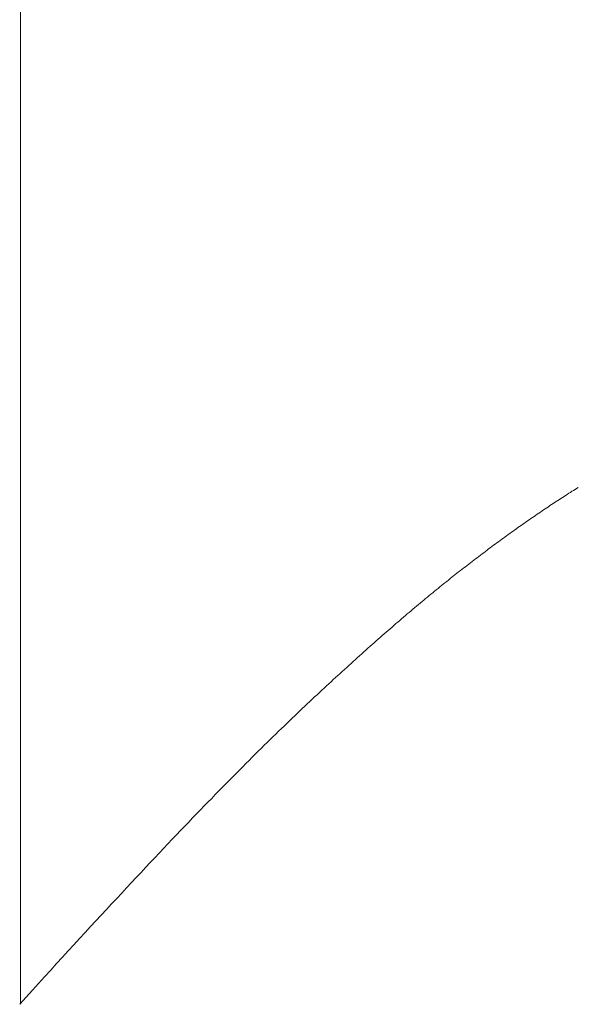
# Model space of a CAD drawing. Extents: x -9 to 171, y -1 to 179.
# Drawn here: x 30 to 30, y 45 to 45 of the extents above; entities that cross this region are included whole.
import ezdxf

# ---------------------------------------------------------------- set-up
doc = ezdxf.new("R2010")
doc.units = 0
doc.header["$MEASUREMENT"] = 0
doc.header["$PDMODE"] = 2
doc.layers.get('0').update_dxf_attribs({"linetype": 'CONTINUOUS'})
doc.layers.get('Defpoints').update_dxf_attribs({"linetype": 'CONTINUOUS'})
doc.layers.add('Dimension', color=2, linetype='CONTINUOUS', lineweight=15)
doc.layers.add('OBJECT DETAIL', color=254, linetype='CONTINUOUS', lineweight=20)
doc.styles.get("Standard").update_dxf_attribs({"font": 'ARIAL.TTF'})
doc.dimstyles.new('Nabco Dimension Arch Style - Autocad', dxfattribs={"dimscale": 7, "dimtxt": 0.125, "dimasz": 0.125, "dimexe": 0.04, "dimexo": 0.04, "dimgap": 0.04, "dimtad": 0, "dimdec": 4, "dimrnd": 2e-05, "dimzin": 4, "dimdsep": 46, "dimlunit": 5, "dimtxsty": 'Standard', "dimcen": 0, "dimclrd": 256, "dimclre": 256, "dimclrt": 256, "dimadec": 1, "dimazin": 1, "dimtm": 1e-09, "dimtfac": 1, "dimtdec": 4, "dimtofl": 0, "dimtmove": 0, "dimatfit": 3, "dimfxl": 0, "dimfrac": 2, "dimtolj": 1, "dimtzin": 4, "dimlwd": -1, "dimlwe": -1, "dimarcsym": 0})

# ---------------------------------------------------------------- blocks, each defined once
blk = doc.blocks.new('*D39')
at = {"layer": 'Defpoints', "color": 0}
for p in [(33.023861, 53.898879), (29.648861, 52.010096), (33.023861, 52.010096), (26.143578, 12.470967), (25.768304, 12.41023), (25.768304, 10.688545)]:
    blk.add_point(p, dxfattribs=at)
at = {"layer": 'Dimension'}
for p, q in [((29.648861, 52.130096), (29.648861, 54.018879)), ((33.023861, 52.130096), (33.023861, 54.018879)), ((30.023861, 53.898879), (30.578673, 53.898879)), ((32.648861, 53.898879), (32.094048, 53.898879)), ((26.143578, 12.350967), (26.143578, 10.568545)), ((25.768304, 12.29023), (25.768304, 10.568545)), ((25.393304, 10.688545), (25.018304, 10.688545)), ((26.518578, 10.688545), (26.893578, 10.688545))]:
    blk.add_line(p, q, dxfattribs=at)
for points in [[(30.023861, 53.961379), (30.023861, 53.836379), (29.648861, 53.898879)], [(32.648861, 53.836379), (32.648861, 53.961379), (33.023861, 53.898879)], [(25.393304, 10.751045), (25.393304, 10.626045), (25.768304, 10.688545)], [(26.518578, 10.751045), (26.518578, 10.626045), (26.143578, 10.688545)]]:
    blk.add_solid(points, dxfattribs=at)
at = {"layer": 'Dimension', "char_height": 0.375, "attachment_point": 5}
for s, insert in [('\\A1;4 1/2', (31.336361, 54.212566)), (' [114]', (31.336361, 53.538691)), ('\\A1;1/2 (TYP) [13]', (28.598503, 10.688545))]:
    blk.add_mtext(s, dxfattribs=dict(at, insert=insert))
blk = doc.blocks.new('GLSTOP')
for p, q in [((-0.400353, 0.187084), (-0.400146, 0.186896)), ((-0.400353, 0.187084), (-0.400146, 0.186896)), ((-0.243337, 0.18706), (-0.400353, 0.18706)), ((-0.400146, 0.186896), (-0.399942, 0.186711)), ((-0.400146, 0.186896), (-0.399942, 0.186711)), ((-0.399942, 0.186711), (-0.399741, 0.186528)), ((-0.399942, 0.186711), (-0.399741, 0.186528)), ((-0.399741, 0.186528), (-0.399543, 0.186347)), ((-0.399741, 0.186528), (-0.399543, 0.186347)), ((-0.399543, 0.186347), (-0.399348, 0.186169)), ((-0.399543, 0.186347), (-0.399348, 0.186169)), ((-0.399348, 0.186169), (-0.399156, 0.185994)), ((-0.399348, 0.186169), (-0.399156, 0.185994)), ((-0.399156, 0.185994), (-0.398967, 0.185821)), ((-0.399156, 0.185994), (-0.398967, 0.185821)), ((-0.398967, 0.185821), (-0.398781, 0.18565)), ((-0.398967, 0.185821), (-0.398781, 0.18565)), ((-0.398781, 0.18565), (-0.398598, 0.185482)), ((-0.398781, 0.18565), (-0.398598, 0.185482)), ((-0.398598, 0.185482), (-0.398418, 0.185316)), ((-0.398598, 0.185482), (-0.398418, 0.185316)), ((-0.398418, 0.185316), (-0.39824, 0.185152)), ((-0.398418, 0.185316), (-0.39824, 0.185152)), ((-0.39824, 0.185152), (-0.398065, 0.184991)), ((-0.39824, 0.185152), (-0.398065, 0.184991)), ((-0.398065, 0.184991), (-0.397893, 0.184832)), ((-0.398065, 0.184991), (-0.397893, 0.184832)), ((-0.397893, 0.184832), (-0.397724, 0.184676)), ((-0.397893, 0.184832), (-0.397724, 0.184676)), ((-0.397724, 0.184676), (-0.397558, 0.184521)), ((-0.397724, 0.184676), (-0.397558, 0.184521)), ((-0.397558, 0.184521), (-0.397394, 0.184369)), ((-0.397558, 0.184521), (-0.397394, 0.184369)), ((-0.397394, 0.184369), (-0.397232, 0.184219)), ((-0.397394, 0.184369), (-0.397232, 0.184219)), ((-0.397232, 0.184219), (-0.397074, 0.184071)), ((-0.397232, 0.184219), (-0.397074, 0.184071)), ((-0.397074, 0.184071), (-0.396917, 0.183925)), ((-0.397074, 0.184071), (-0.396917, 0.183925)), ((-0.396917, 0.183925), (-0.396764, 0.183781)), ((-0.396917, 0.183925), (-0.396764, 0.183781)), ((-0.396764, 0.183781), (-0.396612, 0.18364)), ((-0.396764, 0.183781), (-0.396612, 0.18364)), ((-0.396612, 0.18364), (-0.396464, 0.1835)), ((-0.396612, 0.18364), (-0.396464, 0.1835)), ((-0.396464, 0.1835), (-0.396317, 0.183363)), ((-0.396464, 0.1835), (-0.396317, 0.183363)), ((-0.396317, 0.183363), (-0.396173, 0.183227)), ((-0.396317, 0.183363), (-0.396173, 0.183227)), ((-0.396173, 0.183227), (-0.396032, 0.183093)), ((-0.396173, 0.183227), (-0.396032, 0.183093)), ((-0.396032, 0.183093), (-0.395892, 0.182962)), ((-0.396032, 0.183093), (-0.395892, 0.182962)), ((-0.395892, 0.182962), (-0.395755, 0.182832)), ((-0.395892, 0.182962), (-0.395755, 0.182832)), ((-0.395755, 0.182832), (-0.395621, 0.182704)), ((-0.395755, 0.182832), (-0.395621, 0.182704)), ((-0.395621, 0.182704), (-0.395488, 0.182578)), ((-0.395621, 0.182704), (-0.395488, 0.182578)), ((-0.395488, 0.182578), (-0.395358, 0.182453)), ((-0.395488, 0.182578), (-0.395358, 0.182453)), ((-0.395358, 0.182453), (-0.39523, 0.182331)), ((-0.395358, 0.182453), (-0.39523, 0.182331)), ((-0.39523, 0.182331), (-0.395104, 0.18221)), ((-0.39523, 0.182331), (-0.395104, 0.18221)), ((-0.395104, 0.18221), (-0.39498, 0.182091)), ((-0.395104, 0.18221), (-0.39498, 0.182091)), ((-0.39498, 0.182091), (-0.394858, 0.181974)), ((-0.39498, 0.182091), (-0.394858, 0.181974)), ((-0.394858, 0.181974), (-0.394738, 0.181858)), ((-0.394858, 0.181974), (-0.394738, 0.181858)), ((-0.394738, 0.181858), (-0.39462, 0.181744)), ((-0.394738, 0.181858), (-0.39462, 0.181744)), ((-0.39462, 0.181744), (-0.394504, 0.181632)), ((-0.39462, 0.181744), (-0.394504, 0.181632)), ((-0.394504, 0.181632), (-0.39439, 0.181521)), ((-0.394504, 0.181632), (-0.39439, 0.181521)), ((-0.39439, 0.181521), (-0.394278, 0.181412)), ((-0.39439, 0.181521), (-0.394278, 0.181412)), ((-0.394278, 0.181412), (-0.394167, 0.181305)), ((-0.394278, 0.181412), (-0.394167, 0.181305)), ((-0.394167, 0.181305), (-0.394059, 0.181199)), ((-0.394167, 0.181305), (-0.394059, 0.181199)), ((-0.394059, 0.181199), (-0.393952, 0.181094)), ((-0.394059, 0.181199), (-0.393952, 0.181094)), ((-0.393952, 0.181094), (-0.393847, 0.180991)), ((-0.393952, 0.181094), (-0.393847, 0.180991)), ((-0.393847, 0.180991), (-0.393744, 0.180889)), ((-0.393847, 0.180991), (-0.393744, 0.180889)), ((-0.393744, 0.180889), (-0.393642, 0.180789)), ((-0.393744, 0.180889), (-0.393642, 0.180789)), ((-0.393642, 0.180789), (-0.393543, 0.18069)), ((-0.393642, 0.180789), (-0.393543, 0.18069)), ((-0.393543, 0.18069), (-0.393444, 0.180593)), ((-0.393543, 0.18069), (-0.393444, 0.180593)), ((-0.393444, 0.180593), (-0.393348, 0.180496)), ((-0.393444, 0.180593), (-0.393348, 0.180496)), ((-0.393348, 0.180496), (-0.393253, 0.180401)), ((-0.393348, 0.180496), (-0.393253, 0.180401)), ((-0.393253, 0.180401), (-0.393159, 0.180308)), ((-0.393253, 0.180401), (-0.393159, 0.180308)), ((-0.393159, 0.180308), (-0.393067, 0.180215)), ((-0.393159, 0.180308), (-0.393067, 0.180215)), ((-0.393067, 0.180215), (-0.392976, 0.180124)), ((-0.393067, 0.180215), (-0.392976, 0.180124)), ((-0.392976, 0.180124), (-0.392887, 0.180034)), ((-0.392976, 0.180124), (-0.392887, 0.180034)), ((-0.392887, 0.180034), (-0.392799, 0.179945)), ((-0.392887, 0.180034), (-0.392799, 0.179945)), ((-0.392799, 0.179945), (-0.392713, 0.179858)), ((-0.392799, 0.179945), (-0.392713, 0.179858)), ((-0.392713, 0.179858), (-0.392628, 0.179771)), ((-0.392713, 0.179858), (-0.392628, 0.179771)), ((-0.392628, 0.179771), (-0.392544, 0.179686)), ((-0.392628, 0.179771), (-0.392544, 0.179686)), ((-0.392544, 0.179686), (-0.392462, 0.179601)), ((-0.392544, 0.179686), (-0.392462, 0.179601)), ((-0.392462, 0.179601), (-0.39238, 0.179518)), ((-0.392462, 0.179601), (-0.39238, 0.179518)), ((-0.39238, 0.179518), (-0.3923, 0.179435)), ((-0.39238, 0.179518), (-0.3923, 0.179435)), ((-0.3923, 0.179435), (-0.392221, 0.179354)), ((-0.3923, 0.179435), (-0.392221, 0.179354)), ((-0.392221, 0.179354), (-0.392143, 0.179273)), ((-0.392221, 0.179354), (-0.392143, 0.179273)), ((-0.392143, 0.179273), (-0.392067, 0.179194)), ((-0.392143, 0.179273), (-0.392067, 0.179194)), ((-0.392067, 0.179194), (-0.391991, 0.179115)), ((-0.392067, 0.179194), (-0.391991, 0.179115)), ((-0.391991, 0.179115), (-0.391916, 0.179037)), ((-0.391991, 0.179115), (-0.391916, 0.179037)), ((-0.391916, 0.179037), (-0.391843, 0.17896)), ((-0.391916, 0.179037), (-0.391843, 0.17896)), ((-0.391843, 0.17896), (-0.39177, 0.178884)), ((-0.391843, 0.17896), (-0.39177, 0.178884)), ((-0.39177, 0.178884), (-0.391699, 0.178809)), ((-0.39177, 0.178884), (-0.391699, 0.178809)), ((-0.391699, 0.178809), (-0.391628, 0.178734)), ((-0.391699, 0.178809), (-0.391628, 0.178734)), ((-0.391628, 0.178734), (-0.391558, 0.17866)), ((-0.391628, 0.178734), (-0.391558, 0.17866)), ((-0.391558, 0.17866), (-0.391489, 0.178587)), ((-0.391558, 0.17866), (-0.391489, 0.178587)), ((-0.391489, 0.178587), (-0.39142, 0.178514)), ((-0.391489, 0.178587), (-0.39142, 0.178514)), ((-0.39142, 0.178514), (-0.391353, 0.178442)), ((-0.39142, 0.178514), (-0.391353, 0.178442)), ((-0.391353, 0.178442), (-0.391286, 0.178371)), ((-0.391353, 0.178442), (-0.391286, 0.178371)), ((-0.391286, 0.178371), (-0.39122, 0.1783)), ((-0.391286, 0.178371), (-0.39122, 0.1783)), ((-0.39122, 0.1783), (-0.391155, 0.17823)), ((-0.39122, 0.1783), (-0.391155, 0.17823)), ((-0.391155, 0.17823), (-0.39109, 0.17816)), ((-0.391155, 0.17823), (-0.39109, 0.17816)), ((-0.39109, 0.17816), (-0.391026, 0.178091)), ((-0.39109, 0.17816), (-0.391026, 0.178091)), ((-0.391026, 0.178091), (-0.390962, 0.178022)), ((-0.391026, 0.178091), (-0.390962, 0.178022)), ((-0.390962, 0.178022), (-0.390899, 0.177954)), ((-0.390962, 0.178022), (-0.390899, 0.177954)), ((-0.390899, 0.177954), (-0.390836, 0.177886)), ((-0.390899, 0.177954), (-0.390836, 0.177886)), ((-0.390836, 0.177886), (-0.390774, 0.177819)), ((-0.390836, 0.177886), (-0.390774, 0.177819)), ((-0.390774, 0.177819), (-0.390713, 0.177752)), ((-0.390774, 0.177819), (-0.390713, 0.177752)), ((-0.390713, 0.177752), (-0.390652, 0.177685)), ((-0.390713, 0.177752), (-0.390652, 0.177685)), ((-0.390652, 0.177685), (-0.390591, 0.177619)), ((-0.390652, 0.177685), (-0.390591, 0.177619)), ((-0.390591, 0.177619), (-0.390531, 0.177553)), ((-0.390591, 0.177619), (-0.390531, 0.177553)), ((-0.390531, 0.177553), (-0.390471, 0.177488)), ((-0.390531, 0.177553), (-0.390471, 0.177488)), ((-0.390471, 0.177488), (-0.390412, 0.177423)), ((-0.390471, 0.177488), (-0.390412, 0.177423)), ((-0.390412, 0.177423), (-0.390353, 0.177359)), ((-0.390412, 0.177423), (-0.390353, 0.177359)), ((-0.390353, 0.177359), (-0.390295, 0.177294)), ((-0.390353, 0.177359), (-0.390295, 0.177294)), ((-0.390295, 0.177294), (-0.390237, 0.17723)), ((-0.390295, 0.177294), (-0.390237, 0.17723)), ((-0.390237, 0.17723), (-0.39018, 0.177167)), ((-0.390237, 0.17723), (-0.39018, 0.177167)), ((-0.39018, 0.177167), (-0.390123, 0.177104)), ((-0.39018, 0.177167), (-0.390123, 0.177104)), ((-0.390123, 0.177104), (-0.390067, 0.177041)), ((-0.390123, 0.177104), (-0.390067, 0.177041)), ((-0.390067, 0.177041), (-0.390011, 0.176979)), ((-0.390067, 0.177041), (-0.390011, 0.176979)), ((-0.390011, 0.176979), (-0.389955, 0.176917)), ((-0.390011, 0.176979), (-0.389955, 0.176917)), ((-0.389955, 0.176917), (-0.3899, 0.176855)), ((-0.389955, 0.176917), (-0.3899, 0.176855)), ((-0.3899, 0.176855), (-0.389846, 0.176794)), ((-0.3899, 0.176855), (-0.389846, 0.176794)), ((-0.389846, 0.176794), (-0.389791, 0.176733)), ((-0.389846, 0.176794), (-0.389791, 0.176733)), ((-0.389791, 0.176733), (-0.389737, 0.176672)), ((-0.389791, 0.176733), (-0.389737, 0.176672)), ((-0.389737, 0.176672), (-0.389684, 0.176612)), ((-0.389737, 0.176672), (-0.389684, 0.176612)), ((-0.389684, 0.176612), (-0.389631, 0.176552)), ((-0.389684, 0.176612), (-0.389631, 0.176552)), ((-0.389631, 0.176552), (-0.389578, 0.176492)), ((-0.389631, 0.176552), (-0.389578, 0.176492)), ((-0.389578, 0.176492), (-0.389526, 0.176433)), ((-0.389578, 0.176492), (-0.389526, 0.176433)), ((-0.389526, 0.176433), (-0.389474, 0.176374)), ((-0.389526, 0.176433), (-0.389474, 0.176374)), ((-0.389474, 0.176374), (-0.389423, 0.176315)), ((-0.389474, 0.176374), (-0.389423, 0.176315)), ((-0.389423, 0.176315), (-0.389372, 0.176257)), ((-0.389423, 0.176315), (-0.389372, 0.176257)), ((-0.389372, 0.176257), (-0.389321, 0.176198)), ((-0.389372, 0.176257), (-0.389321, 0.176198)), ((-0.389321, 0.176198), (-0.389271, 0.176141)), ((-0.389321, 0.176198), (-0.389271, 0.176141)), ((-0.389271, 0.176141), (-0.389221, 0.176083)), ((-0.389271, 0.176141), (-0.389221, 0.176083)), ((-0.389221, 0.176083), (-0.389172, 0.176026)), ((-0.389221, 0.176083), (-0.389172, 0.176026)), ((-0.389172, 0.176026), (-0.389122, 0.175969)), ((-0.389172, 0.176026), (-0.389122, 0.175969)), ((-0.389122, 0.175969), (-0.389074, 0.175912)), ((-0.389122, 0.175969), (-0.389074, 0.175912)), ((-0.389074, 0.175912), (-0.389025, 0.175856)), ((-0.389074, 0.175912), (-0.389025, 0.175856)), ((-0.389025, 0.175856), (-0.388977, 0.175799)), ((-0.389025, 0.175856), (-0.388977, 0.175799)), ((-0.388977, 0.175799), (-0.388929, 0.175744)), ((-0.388977, 0.175799), (-0.388929, 0.175744)), ((-0.388929, 0.175744), (-0.388882, 0.175688)), ((-0.388929, 0.175744), (-0.388882, 0.175688)), ((-0.388882, 0.175688), (-0.388835, 0.175632)), ((-0.388882, 0.175688), (-0.388835, 0.175632)), ((-0.388835, 0.175632), (-0.388788, 0.175577)), ((-0.388835, 0.175632), (-0.388788, 0.175577)), ((-0.388788, 0.175577), (-0.388742, 0.175522)), ((-0.388788, 0.175577), (-0.388742, 0.175522)), ((-0.388742, 0.175522), (-0.388696, 0.175468)), ((-0.388742, 0.175522), (-0.388696, 0.175468)), ((-0.388696, 0.175468), (-0.38865, 0.175413)), ((-0.388696, 0.175468), (-0.38865, 0.175413)), ((-0.38865, 0.175413), (-0.388604, 0.175359)), ((-0.38865, 0.175413), (-0.388604, 0.175359)), ((-0.388604, 0.175359), (-0.388559, 0.175305)), ((-0.388604, 0.175359), (-0.388559, 0.175305)), ((-0.388559, 0.175305), (-0.388514, 0.175251)), ((-0.388559, 0.175305), (-0.388514, 0.175251)), ((-0.388514, 0.175251), (-0.38847, 0.175198)), ((-0.388514, 0.175251), (-0.38847, 0.175198)), ((-0.38847, 0.175198), (-0.388426, 0.175144)), ((-0.38847, 0.175198), (-0.388426, 0.175144)), ((-0.388426, 0.175144), (-0.388382, 0.175091)), ((-0.388426, 0.175144), (-0.388382, 0.175091)), ((-0.388382, 0.175091), (-0.388338, 0.175038)), ((-0.388382, 0.175091), (-0.388338, 0.175038)), ((-0.388338, 0.175038), (-0.388295, 0.174986)), ((-0.388338, 0.175038), (-0.388295, 0.174986)), ((-0.388295, 0.174986), (-0.388251, 0.174933)), ((-0.388295, 0.174986), (-0.388251, 0.174933)), ((-0.388251, 0.174933), (-0.388209, 0.174881)), ((-0.388251, 0.174933), (-0.388209, 0.174881)), ((-0.388209, 0.174881), (-0.388166, 0.174829)), ((-0.388209, 0.174881), (-0.388166, 0.174829)), ((-0.388166, 0.174829), (-0.388124, 0.174777)), ((-0.388166, 0.174829), (-0.388124, 0.174777)), ((-0.388124, 0.174777), (-0.388082, 0.174725)), ((-0.388124, 0.174777), (-0.388082, 0.174725)), ((-0.388082, 0.174725), (-0.38804, 0.174673)), ((-0.388082, 0.174725), (-0.38804, 0.174673)), ((-0.38804, 0.174673), (-0.387998, 0.174622)), ((-0.38804, 0.174673), (-0.387998, 0.174622)), ((-0.387998, 0.174622), (-0.387957, 0.17457)), ((-0.387998, 0.174622), (-0.387957, 0.17457)), ((-0.387957, 0.17457), (-0.387916, 0.174519)), ((-0.387957, 0.17457), (-0.387916, 0.174519)), ((-0.387916, 0.174519), (-0.387875, 0.174468)), ((-0.387916, 0.174519), (-0.387875, 0.174468)), ((-0.387875, 0.174468), (-0.387835, 0.174417)), ((-0.387875, 0.174468), (-0.387835, 0.174417)), ((-0.387835, 0.174417), (-0.387794, 0.174367)), ((-0.387835, 0.174417), (-0.387794, 0.174367)), ((-0.387794, 0.174367), (-0.387754, 0.174316)), ((-0.387794, 0.174367), (-0.387754, 0.174316)), ((-0.387754, 0.174316), (-0.387714, 0.174265)), ((-0.387754, 0.174316), (-0.387714, 0.174265)), ((-0.387714, 0.174265), (-0.387674, 0.174215)), ((-0.387714, 0.174265), (-0.387674, 0.174215)), ((-0.387674, 0.174215), (-0.387635, 0.174165)), ((-0.387674, 0.174215), (-0.387635, 0.174165)), ((-0.387635, 0.174165), (-0.387596, 0.174115)), ((-0.387635, 0.174165), (-0.387596, 0.174115)), ((-0.387596, 0.174115), (-0.387557, 0.174065)), ((-0.387596, 0.174115), (-0.387557, 0.174065)), ((-0.387557, 0.174065), (-0.387518, 0.174015)), ((-0.387557, 0.174065), (-0.387518, 0.174015)), ((-0.387518, 0.174015), (-0.387479, 0.173965)), ((-0.387518, 0.174015), (-0.387479, 0.173965)), ((-0.387479, 0.173965), (-0.38744, 0.173916)), ((-0.387479, 0.173965), (-0.38744, 0.173916)), ((-0.38744, 0.173916), (-0.387402, 0.173866)), ((-0.38744, 0.173916), (-0.387402, 0.173866)), ((-0.387402, 0.173866), (-0.387364, 0.173817)), ((-0.387402, 0.173866), (-0.387364, 0.173817)), ((-0.387364, 0.173817), (-0.387326, 0.173767)), ((-0.387364, 0.173817), (-0.387326, 0.173767)), ((-0.387326, 0.173767), (-0.387288, 0.173718)), ((-0.387326, 0.173767), (-0.387288, 0.173718)), ((-0.387288, 0.173718), (-0.387251, 0.173669)), ((-0.387288, 0.173718), (-0.387251, 0.173669)), ((-0.387251, 0.173669), (-0.387213, 0.17362)), ((-0.387251, 0.173669), (-0.387213, 0.17362)), ((-0.387213, 0.17362), (-0.387176, 0.173571)), ((-0.387213, 0.17362), (-0.387176, 0.173571)), ((-0.387176, 0.173571), (-0.387139, 0.173522)), ((-0.387176, 0.173571), (-0.387139, 0.173522)), ((-0.387139, 0.173522), (-0.387101, 0.173473)), ((-0.387139, 0.173522), (-0.387101, 0.173473)), ((-0.387101, 0.173473), (-0.387065, 0.173424)), ((-0.387101, 0.173473), (-0.387065, 0.173424)), ((-0.387065, 0.173424), (-0.387028, 0.173375)), ((-0.387065, 0.173424), (-0.387028, 0.173375)), ((-0.387028, 0.173375), (-0.386991, 0.173326)), ((-0.387028, 0.173375), (-0.386991, 0.173326)), ((-0.386991, 0.173326), (-0.386955, 0.173277)), ((-0.386991, 0.173326), (-0.386955, 0.173277)), ((-0.386955, 0.173277), (-0.386918, 0.173229)), ((-0.386955, 0.173277), (-0.386918, 0.173229)), ((-0.386918, 0.173229), (-0.386882, 0.17318)), ((-0.386918, 0.173229), (-0.386882, 0.17318)), ((-0.386882, 0.17318), (-0.386846, 0.173132)), ((-0.386882, 0.17318), (-0.386846, 0.173132)), ((-0.386846, 0.173132), (-0.38681, 0.173083)), ((-0.386846, 0.173132), (-0.38681, 0.173083)), ((-0.38681, 0.173083), (-0.386774, 0.173035)), ((-0.38681, 0.173083), (-0.386774, 0.173035)), ((-0.386774, 0.173035), (-0.386739, 0.172986)), ((-0.386774, 0.173035), (-0.386739, 0.172986)), ((-0.386739, 0.172986), (-0.386703, 0.172938)), ((-0.386739, 0.172986), (-0.386703, 0.172938)), ((-0.386703, 0.172938), (-0.386668, 0.17289)), ((-0.386703, 0.172938), (-0.386668, 0.17289)), ((-0.386668, 0.17289), (-0.386633, 0.172841)), ((-0.386668, 0.17289), (-0.386633, 0.172841)), ((-0.386633, 0.172841), (-0.386598, 0.172793)), ((-0.386633, 0.172841), (-0.386598, 0.172793)), ((-0.386598, 0.172793), (-0.386563, 0.172745)), ((-0.386598, 0.172793), (-0.386563, 0.172745)), ((-0.386563, 0.172745), (-0.386528, 0.172697)), ((-0.386563, 0.172745), (-0.386528, 0.172697)), ((-0.386528, 0.172697), (-0.386493, 0.172649)), ((-0.386528, 0.172697), (-0.386493, 0.172649)), ((-0.386493, 0.172649), (-0.386459, 0.172601)), ((-0.386493, 0.172649), (-0.386459, 0.172601)), ((-0.386459, 0.172601), (-0.386424, 0.172553)), ((-0.386459, 0.172601), (-0.386424, 0.172553)), ((-0.386424, 0.172553), (-0.38639, 0.172505)), ((-0.386424, 0.172553), (-0.38639, 0.172505)), ((-0.38639, 0.172505), (-0.386356, 0.172457)), ((-0.38639, 0.172505), (-0.386356, 0.172457)), ((-0.386356, 0.172457), (-0.386322, 0.17241)), ((-0.386356, 0.172457), (-0.386322, 0.17241)), ((-0.386322, 0.17241), (-0.386288, 0.172362)), ((-0.386322, 0.17241), (-0.386288, 0.172362)), ((-0.386288, 0.172362), (-0.386254, 0.172314)), ((-0.386288, 0.172362), (-0.386254, 0.172314)), ((-0.386254, 0.172314), (-0.386221, 0.172267)), ((-0.386254, 0.172314), (-0.386221, 0.172267)), ((-0.386221, 0.172267), (-0.386187, 0.172219)), ((-0.386221, 0.172267), (-0.386187, 0.172219)), ((-0.386187, 0.172219), (-0.386154, 0.172172)), ((-0.386187, 0.172219), (-0.386154, 0.172172)), ((-0.386154, 0.172172), (-0.386121, 0.172124)), ((-0.386154, 0.172172), (-0.386121, 0.172124)), ((-0.386121, 0.172124), (-0.386088, 0.172077)), ((-0.386121, 0.172124), (-0.386088, 0.172077)), ((-0.386088, 0.172077), (-0.386055, 0.172029)), ((-0.386088, 0.172077), (-0.386055, 0.172029)), ((-0.386055, 0.172029), (-0.386022, 0.171982)), ((-0.386055, 0.172029), (-0.386022, 0.171982)), ((-0.386022, 0.171982), (-0.385989, 0.171935)), ((-0.386022, 0.171982), (-0.385989, 0.171935)), ((-0.385989, 0.171935), (-0.385957, 0.171888)), ((-0.385989, 0.171935), (-0.385957, 0.171888)), ((-0.385957, 0.171888), (-0.385925, 0.171841)), ((-0.385957, 0.171888), (-0.385925, 0.171841)), ((-0.385925, 0.171841), (-0.385892, 0.171793)), ((-0.385925, 0.171841), (-0.385892, 0.171793)), ((-0.385892, 0.171793), (-0.38586, 0.171746)), ((-0.385892, 0.171793), (-0.38586, 0.171746)), ((-0.38586, 0.171746), (-0.385828, 0.171699)), ((-0.38586, 0.171746), (-0.385828, 0.171699)), ((-0.385828, 0.171699), (-0.385796, 0.171652)), ((-0.385828, 0.171699), (-0.385796, 0.171652)), ((-0.385796, 0.171652), (-0.385765, 0.171606)), ((-0.385796, 0.171652), (-0.385765, 0.171606)), ((-0.385765, 0.171606), (-0.385733, 0.171559)), ((-0.385765, 0.171606), (-0.385733, 0.171559)), ((-0.385733, 0.171559), (-0.385702, 0.171512)), ((-0.385733, 0.171559), (-0.385702, 0.171512)), ((-0.385702, 0.171512), (-0.38567, 0.171465)), ((-0.385702, 0.171512), (-0.38567, 0.171465)), ((-0.38567, 0.171465), (-0.385639, 0.171418)), ((-0.38567, 0.171465), (-0.385639, 0.171418)), ((-0.385639, 0.171418), (-0.385608, 0.171372)), ((-0.385639, 0.171418), (-0.385608, 0.171372)), ((-0.385608, 0.171372), (-0.385577, 0.171325)), ((-0.385608, 0.171372), (-0.385577, 0.171325)), ((-0.385577, 0.171325), (-0.385546, 0.171279)), ((-0.385577, 0.171325), (-0.385546, 0.171279)), ((-0.385546, 0.171279), (-0.385516, 0.171232)), ((-0.385546, 0.171279), (-0.385516, 0.171232)), ((-0.385516, 0.171232), (-0.385485, 0.171186)), ((-0.385516, 0.171232), (-0.385485, 0.171186)), ((-0.385485, 0.171186), (-0.385455, 0.171139)), ((-0.385485, 0.171186), (-0.385455, 0.171139)), ((-0.385455, 0.171139), (-0.385425, 0.171093)), ((-0.385455, 0.171139), (-0.385425, 0.171093)), ((-0.385425, 0.171093), (-0.385394, 0.171046)), ((-0.385425, 0.171093), (-0.385394, 0.171046)), ((-0.385394, 0.171046), (-0.385364, 0.171)), ((-0.385394, 0.171046), (-0.385364, 0.171)), ((-0.385364, 0.171), (-0.385335, 0.170954)), ((-0.385364, 0.171), (-0.385335, 0.170954)), ((-0.385335, 0.170954), (-0.385305, 0.170908)), ((-0.385335, 0.170954), (-0.385305, 0.170908)), ((-0.385305, 0.170908), (-0.385275, 0.170862)), ((-0.385305, 0.170908), (-0.385275, 0.170862)), ((-0.385275, 0.170862), (-0.385246, 0.170815)), ((-0.385275, 0.170862), (-0.385246, 0.170815)), ((-0.385246, 0.170815), (-0.385216, 0.170769)), ((-0.385246, 0.170815), (-0.385216, 0.170769)), ((-0.385216, 0.170769), (-0.385187, 0.170723)), ((-0.385216, 0.170769), (-0.385187, 0.170723)), ((-0.385187, 0.170723), (-0.385158, 0.170677)), ((-0.385187, 0.170723), (-0.385158, 0.170677)), ((-0.385158, 0.170677), (-0.385129, 0.170631)), ((-0.385158, 0.170677), (-0.385129, 0.170631)), ((-0.385129, 0.170631), (-0.3851, 0.170586)), ((-0.385129, 0.170631), (-0.3851, 0.170586))]:
    blk.add_line(p, q)

msp = doc.modelspace()

# ---------------------------------------------------------------- block references
at = {"layer": 'OBJECT DETAIL', "xscale": 0.75, "yscale": 0.75, "zscale": 0.75, "rotation": 90}
msp.add_blockref('GLSTOP', (30.305102, 45.645892), dxfattribs=at)

# ---------------------------------------------------------------- dimensions: what is measured, and where the dimension line sits
at = {"layer": 'Dimension'}
dim = msp.add_linear_dim(base=(25.768304, 10.688545), p1=(26.143578, 12.470967), p2=(25.768304, 12.41023), angle=0, dimstyle='Nabco Dimension Arch Style - Autocad', override={"dimscale": 3, "dimlfac": 1.333333, "dimpost": ' (TYP)'}, dxfattribs=at)
dim.commit()
dim.dimension.update_dxf_attribs({"geometry": '*D39', "text_midpoint": (28.598503, 10.688545), "dimtype": 160})

doc.saveas('drawing.dxf')
